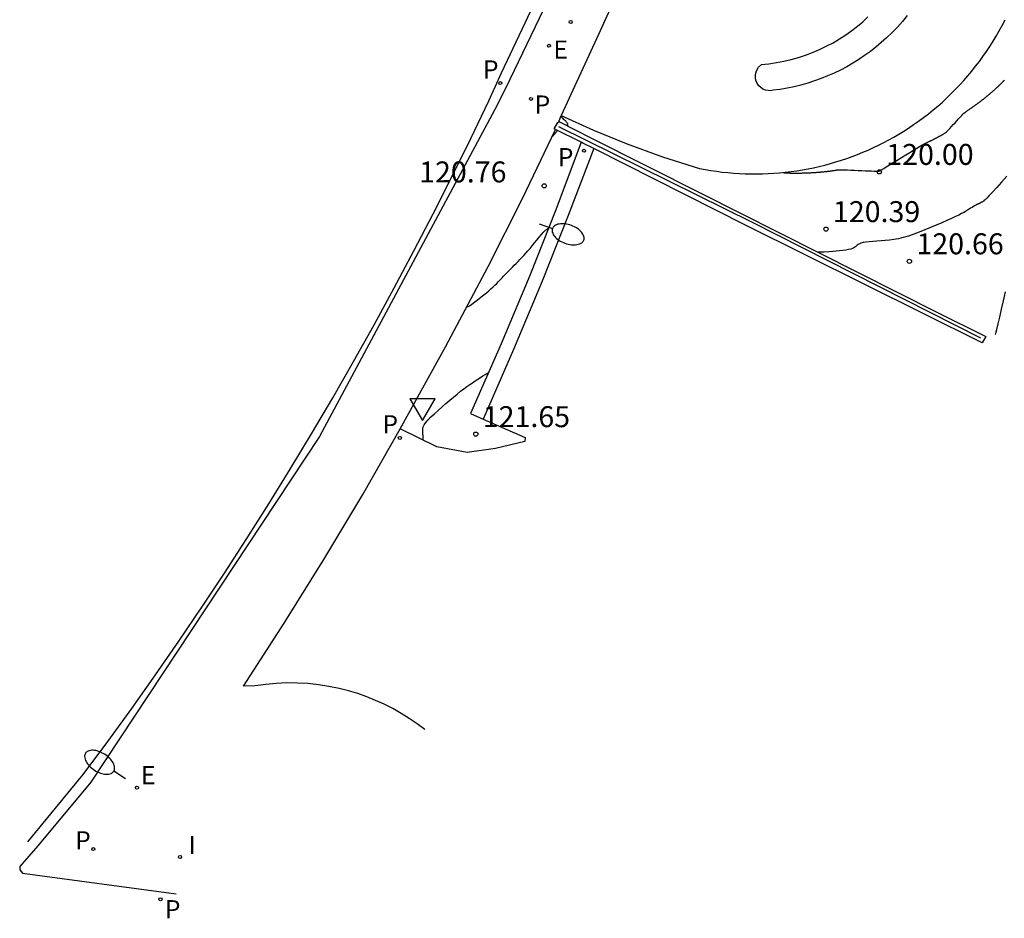
# Model space of a CAD drawing. Units: metres. Extents: x 582717 to 582822, y 4793385 to 4793560.
# Drawn here: x 582717 to 582753, y 4793385 to 4793417 of the extents above; entities that cross this region are included whole.
import ezdxf

# ---------------------------------------------------------------- set-up
doc = ezdxf.new("R2010")
doc.units = ezdxf.units.M
doc.header["$LTSCALE"] = 2
doc.layers.get('0').update_dxf_attribs({"linetype": 'CONTINUOUS'})
for name, color, linetype in [('020104', 34, 'CONTINUOUS'), ('020204', 9, 'CONTINUOUS'), ('020308', 9, 'CONTINUOUS'), ('060108', 9, 'CONTINUOUS'), ('060113', 4, 'CONTINUOUS'), ('060124', 9, 'CONTINUOUS'), ('070105', 6, 'CONTINUOUS'), ('070108', 9, 'CONTINUOUS'), ('100105', 3, 'CONTINUOUS'), ('100116', 71, 'CONTINUOUS'), ('210203', 4, 'CONTINUOUS'), ('210204', 9, 'CONTINUOUS'), ('210205', 4, 'CONTINUOUS'), ('210303', 4, 'CONTINUOUS'), ('210305', 4, 'CONTINUOUS'), ('220207', 9, 'CONTINUOUS'), ('220307', 9, 'CONTINUOUS'), ('250202', 9, 'CONTINUOUS'), ('260205', 9, 'CONTINUOUS'), ('270204', 9, 'CONTINUOUS'), ('270304', 9, 'CONTINUOUS')]:
    doc.layers.add(name, color=color, linetype=linetype)
doc.layers.add('020105', color=24, linetype='CONTINUOUS', lineweight=30)
doc.styles.add('ROMANS', font='ROMANS')
doc.styles.get("Standard").update_dxf_attribs({"font": 'ROMANS.SHX'})

# ---------------------------------------------------------------- blocks, each defined once
blk = doc.blocks.new('COTAPU')
blk.add_circle((0, 0), 0.075)
blk = doc.blocks.new('FAREDI')
blk.add_line((0, 0), (0.5, 0))
blk.add_lwpolyline([(0.5, 0, 0.159986), (0.538, -0.117, 0.106322), (0.675, -0.238, 0.071006), (0.858, -0.309, 0.057309), (1.099, -0.337, 0.057309), (1.339, -0.309, 0.071006), (1.522, -0.238, 0.106322), (1.659, -0.117, 0.159986), (1.697, 0, 0.159986), (1.659, 0.117, 0.106322), (1.522, 0.238, 0.071006), (1.339, 0.309, 0.057309), (1.099, 0.337, 0.057309), (0.858, 0.309, 0.071006), (0.675, 0.238, 0.106322), (0.538, 0.117, 0.159986)], format="xyb", close=True)
blk = doc.blocks.new('SETRA')
at = {"linetype": 'Continuous'}
blk.add_lwpolyline([(0.451, 0.26), (-0.45, 0.26), (-0.001, -0.52)], close=True, dxfattribs=at)
blk = doc.blocks.new('SANEA')
blk.add_circle((0, 0), 0.055)
blk = doc.blocks.new('REGALU')
blk.add_circle((0, 0), 0.055)
blk = doc.blocks.new('PLUVI2')
blk.add_circle((0, 0), 0.055)
blk = doc.blocks.new('PLUVI3')
blk.add_circle((0, 0), 0.055)
blk = doc.blocks.new('REIND')
blk.add_circle((0, 0), 0.055)

msp = doc.modelspace()

# ---------------------------------------------------------------- linework, layer by layer
at = {"layer": '020104'}
for points in [[(582736.932, 4793413.156, 120.5), (582736.912, 4793413.173, 120.5), (582736.898, 4793413.19, 120.5), (582736.893, 4793413.201, 120.5), (582736.894, 4793413.209, 120.5), (582736.898, 4793413.215, 120.5), (582736.898, 4793413.215, 120.5), (582736.903, 4793413.221, 120.5), (582736.907, 4793413.228, 120.5), (582736.908, 4793413.236, 120.5), (582736.905, 4793413.247, 120.5), (582736.898, 4793413.261, 120.5), (582736.898, 4793413.261, 120.5), (582736.885, 4793413.279, 120.5), (582736.867, 4793413.301, 120.5), (582736.845, 4793413.325, 120.5), (582736.821, 4793413.351, 120.5), (582736.796, 4793413.377, 120.5), (582736.796, 4793413.377, 120.5), (582736.77, 4793413.404, 120.5), (582736.746, 4793413.43, 120.5), (582736.724, 4793413.453, 120.5), (582736.704, 4793413.473, 120.5), (582736.689, 4793413.488, 120.5), (582736.689, 4793413.488, 120.5), (582736.678, 4793413.499, 120.5), (582736.671, 4793413.504, 120.5), (582736.668, 4793413.507, 120.5), (582736.666, 4793413.507, 120.5), (582736.665, 4793413.507, 120.5), (582736.665, 4793413.507, 120.5), (582736.664, 4793413.505, 120.5), (582736.663, 4793413.503, 120.5), (582736.661, 4793413.498, 120.5), (582736.657, 4793413.488, 120.5), (582736.654, 4793413.48, 120.5)], [(582736.53, 4793413.01, 120.5), (582736.529, 4793413.006, 120.5), (582736.529, 4793413.006, 120.5), (582736.524, 4793412.994, 120.5), (582736.517, 4793412.982, 120.5), (582736.509, 4793412.97, 120.5), (582736.5, 4793412.958, 120.5), (582736.49, 4793412.946, 120.5), (582736.49, 4793412.946, 120.5), (582736.481, 4793412.934, 120.5), (582736.471, 4793412.922, 120.5), (582736.461, 4793412.91, 120.5), (582736.452, 4793412.898, 120.5), (582736.442, 4793412.886, 120.5), (582736.442, 4793412.886, 120.5), (582736.431, 4793412.873, 120.5), (582736.421, 4793412.861, 120.5), (582736.411, 4793412.848, 120.5), (582736.401, 4793412.835, 120.5), (582736.39, 4793412.822, 120.5), (582736.39, 4793412.822, 120.5), (582736.38, 4793412.81, 120.5), (582736.371, 4793412.801, 120.5), (582736.366, 4793412.798, 120.5), (582736.365, 4793412.804, 120.5), (582736.37, 4793412.824, 120.5), (582736.37, 4793412.824, 120.5), (582736.371, 4793412.825, 120.5)], [(582752.625, 4793411.371, 120.5), (582752.433, 4793411.162, 120.5), (582752.258, 4793410.971, 120.5), (582752.105, 4793410.805, 120.5), (582751.984, 4793410.674, 120.5), (582751.984, 4793410.674, 120.5), (582751.899, 4793410.583, 120.5), (582751.845, 4793410.526, 120.5), (582751.814, 4793410.496, 120.5), (582751.799, 4793410.482, 120.5), (582751.792, 4793410.477, 120.5), (582751.792, 4793410.477, 120.5), (582751.786, 4793410.474, 120.5), (582751.78, 4793410.471, 120.5), (582751.774, 4793410.467, 120.5), (582751.768, 4793410.464, 120.5), (582751.762, 4793410.461, 120.5), (582751.762, 4793410.461, 120.5), (582751.756, 4793410.457, 120.5), (582751.75, 4793410.454, 120.5), (582751.744, 4793410.451, 120.5), (582751.738, 4793410.447, 120.5), (582751.732, 4793410.444, 120.5), (582751.732, 4793410.444, 120.5), (582751.726, 4793410.441, 120.5), (582751.719, 4793410.437, 120.5), (582751.713, 4793410.434, 120.5), (582751.707, 4793410.431, 120.5), (582751.701, 4793410.428, 120.5), (582751.701, 4793410.428, 120.5), (582751.695, 4793410.424, 120.5), (582751.688, 4793410.421, 120.5), (582751.682, 4793410.418, 120.5), (582751.676, 4793410.415, 120.5), (582751.67, 4793410.411, 120.5), (582751.67, 4793410.411, 120.5), (582751.663, 4793410.408, 120.5), (582751.657, 4793410.405, 120.5), (582751.651, 4793410.402, 120.5), (582751.644, 4793410.399, 120.5), (582751.638, 4793410.395, 120.5), (582751.638, 4793410.395, 120.5), (582751.632, 4793410.392, 120.5), (582751.625, 4793410.389, 120.5), (582751.619, 4793410.386, 120.5), (582751.612, 4793410.383, 120.5), (582751.606, 4793410.38, 120.5), (582751.606, 4793410.38, 120.5), (582751.599, 4793410.376, 120.5), (582751.593, 4793410.373, 120.5), (582751.586, 4793410.37, 120.5), (582751.58, 4793410.367, 120.5), (582751.573, 4793410.364, 120.5), (582751.573, 4793410.364, 120.5), (582751.567, 4793410.361, 120.5), (582751.56, 4793410.358, 120.5), (582751.553, 4793410.355, 120.5), (582751.547, 4793410.352, 120.5), (582751.54, 4793410.349, 120.5), (582751.54, 4793410.349, 120.5), (582751.533, 4793410.345, 120.5), (582751.524, 4793410.341, 120.5), (582751.511, 4793410.333, 120.5), (582751.491, 4793410.322, 120.5), (582751.462, 4793410.305, 120.5), (582751.462, 4793410.305, 120.5), (582751.424, 4793410.282, 120.5), (582751.377, 4793410.253, 120.5), (582751.324, 4793410.221, 120.5), (582751.266, 4793410.186, 120.5), (582751.207, 4793410.149, 120.5), (582751.207, 4793410.149, 120.5), (582751.146, 4793410.112, 120.5), (582751.079, 4793410.073, 120.5), (582751.001, 4793410.03, 120.5), (582750.905, 4793409.981, 120.5), (582750.787, 4793409.924, 120.5), (582750.787, 4793409.924, 120.5), (582750.641, 4793409.859, 120.5), (582750.473, 4793409.785, 120.5), (582750.288, 4793409.706, 120.5), (582750.091, 4793409.622, 120.5), (582749.888, 4793409.537, 120.5), (582749.888, 4793409.537, 120.5), (582749.685, 4793409.452, 120.5), (582749.484, 4793409.37, 120.5), (582749.287, 4793409.294, 120.5), (582749.097, 4793409.227, 120.5), (582748.915, 4793409.172, 120.5), (582748.915, 4793409.172, 120.5), (582748.743, 4793409.131, 120.5), (582748.58, 4793409.102, 120.5), (582748.424, 4793409.082, 120.5), (582748.271, 4793409.068, 120.5), (582748.121, 4793409.057, 120.5), (582748.121, 4793409.057, 120.5), (582747.972, 4793409.047, 120.5), (582747.828, 4793409.036, 120.5), (582747.694, 4793409.023, 120.5), (582747.575, 4793409.009, 120.5), (582747.476, 4793408.993, 120.5), (582747.476, 4793408.993, 120.5), (582747.399, 4793408.973, 120.5), (582747.343, 4793408.952, 120.5), (582747.301, 4793408.928, 120.5), (582747.269, 4793408.904, 120.5), (582747.242, 4793408.879, 120.5), (582747.242, 4793408.879, 120.5), (582747.216, 4793408.854, 120.5), (582747.185, 4793408.829, 120.5), (582747.148, 4793408.805, 120.5), (582747.099, 4793408.783, 120.5), (582747.035, 4793408.762, 120.5), (582747.035, 4793408.762, 120.5), (582746.954, 4793408.744, 120.5), (582746.857, 4793408.728, 120.5), (582746.75, 4793408.713, 120.5), (582746.635, 4793408.699, 120.5), (582746.517, 4793408.686, 120.5), (582746.517, 4793408.686, 120.5), (582746.395, 4793408.673, 120.5), (582746.255, 4793408.661, 120.5), (582746.08, 4793408.652, 120.5), (582745.864, 4793408.648, 120.5)], [(582733.294, 4793406.7, 121), (582733.308, 4793406.694, 121), (582733.339, 4793406.705, 121), (582733.339, 4793406.705, 121), (582733.39, 4793406.735, 121), (582733.457, 4793406.783, 121), (582733.537, 4793406.842, 121), (582733.626, 4793406.911, 121), (582733.719, 4793406.983, 121), (582733.719, 4793406.983, 121), (582733.812, 4793407.056, 121), (582733.904, 4793407.129, 121), (582733.994, 4793407.2, 121), (582734.079, 4793407.271, 121), (582734.159, 4793407.34, 121), (582734.159, 4793407.34, 121), (582734.233, 4793407.407, 121), (582734.301, 4793407.472, 121), (582734.365, 4793407.536, 121), (582734.427, 4793407.6, 121), (582734.487, 4793407.662, 121), (582734.487, 4793407.662, 121), (582734.547, 4793407.725, 121), (582734.607, 4793407.788, 121), (582734.668, 4793407.852, 121), (582734.73, 4793407.916, 121), (582734.793, 4793407.981, 121), (582734.793, 4793407.981, 121), (582734.858, 4793408.048, 121), (582734.924, 4793408.115, 121), (582734.991, 4793408.184, 121), (582735.059, 4793408.252, 121), (582735.127, 4793408.321, 121), (582735.127, 4793408.321, 121), (582735.195, 4793408.39, 121), (582735.264, 4793408.461, 121), (582735.334, 4793408.534, 121), (582735.406, 4793408.612, 121), (582735.48, 4793408.695, 121), (582735.48, 4793408.695, 121), (582735.558, 4793408.785, 121), (582735.637, 4793408.881, 121), (582735.719, 4793408.981, 121), (582735.801, 4793409.083, 121), (582735.884, 4793409.187, 121), (582735.884, 4793409.187, 121), (582735.967, 4793409.29, 121), (582736.047, 4793409.383, 121), (582736.122, 4793409.455, 121), (582736.189, 4793409.498, 121), (582736.218, 4793409.5, 121)], [(582752.218, 4793405.711, 120.5), (582752.229, 4793405.753, 120.5), (582752.262, 4793405.889, 120.5), (582752.262, 4793405.889, 120.5), (582752.308, 4793406.083, 120.5), (582752.366, 4793406.327, 120.5), (582752.431, 4793406.609, 120.5), (582752.503, 4793406.915, 120.5), (582752.577, 4793407.233, 120.5)], [(582731.736, 4793401.923, 121.5), (582731.733, 4793401.971, 121.5), (582731.731, 4793402.005, 121.5), (582731.729, 4793402.046, 121.5), (582731.727, 4793402.089, 121.5), (582731.725, 4793402.13, 121.5), (582731.723, 4793402.164, 121.5), (582731.723, 4793402.164, 121.5), (582731.722, 4793402.187, 121.5), (582731.721, 4793402.204, 121.5), (582731.72, 4793402.219, 121.5), (582731.719, 4793402.236, 121.5), (582731.718, 4793402.26, 121.5), (582731.718, 4793402.26, 121.5), (582731.717, 4793402.294, 121.5), (582731.721, 4793402.341, 121.5), (582731.737, 4793402.4, 121.5), (582731.769, 4793402.47, 121.5), (582731.825, 4793402.554, 121.5), (582731.825, 4793402.554, 121.5), (582731.907, 4793402.65, 121.5), (582732.012, 4793402.756, 121.5), (582732.134, 4793402.87, 121.5), (582732.268, 4793402.99, 121.5), (582732.407, 4793403.111, 121.5), (582732.407, 4793403.111, 121.5), (582732.548, 4793403.233, 121.5), (582732.686, 4793403.353, 121.5), (582732.821, 4793403.468, 121.5), (582732.951, 4793403.575, 121.5), (582733.074, 4793403.674, 121.5), (582733.074, 4793403.674, 121.5), (582733.188, 4793403.762, 121.5), (582733.296, 4793403.841, 121.5), (582733.398, 4793403.912, 121.5), (582733.497, 4793403.979, 121.5), (582733.594, 4793404.044, 121.5), (582733.594, 4793404.044, 121.5), (582733.691, 4793404.108, 121.5), (582733.784, 4793404.169, 121.5), (582733.871, 4793404.224, 121.5), (582733.949, 4793404.272, 121.5), (582734.014, 4793404.308, 121.5), (582734.014, 4793404.308, 121.5), (582734.064, 4793404.331, 121.5)]]:
    msp.add_polyline3d(points, dxfattribs=at)
at = {"layer": '020105'}
msp.add_polyline3d([(582744.63, 4793411.505, 120), (582744.633, 4793411.502, 120), (582744.644, 4793411.497, 120), (582744.655, 4793411.495, 120), (582744.655, 4793411.495, 120), (582744.666, 4793411.494, 120), (582744.677, 4793411.493, 120), (582744.689, 4793411.492, 120), (582744.702, 4793411.491, 120), (582744.717, 4793411.49, 120), (582744.717, 4793411.49, 120), (582744.735, 4793411.489, 120), (582744.754, 4793411.488, 120), (582744.774, 4793411.487, 120), (582744.796, 4793411.487, 120), (582744.818, 4793411.486, 120), (582744.818, 4793411.486, 120), (582744.84, 4793411.486, 120), (582744.862, 4793411.485, 120), (582744.883, 4793411.485, 120), (582744.905, 4793411.485, 120), (582744.927, 4793411.484, 120), (582744.927, 4793411.484, 120), (582744.948, 4793411.484, 120), (582744.97, 4793411.484, 120), (582744.991, 4793411.484, 120), (582745.013, 4793411.484, 120), (582745.034, 4793411.484, 120), (582745.034, 4793411.484, 120), (582745.055, 4793411.483, 120), (582745.076, 4793411.483, 120), (582745.098, 4793411.483, 120), (582745.119, 4793411.483, 120), (582745.14, 4793411.483, 120), (582745.14, 4793411.483, 120), (582745.161, 4793411.484, 120), (582745.181, 4793411.484, 120), (582745.202, 4793411.484, 120), (582745.223, 4793411.484, 120), (582745.243, 4793411.485, 120), (582745.243, 4793411.485, 120), (582745.264, 4793411.485, 120), (582745.285, 4793411.485, 120), (582745.305, 4793411.486, 120), (582745.326, 4793411.486, 120), (582745.346, 4793411.487, 120), (582745.346, 4793411.487, 120), (582745.366, 4793411.487, 120), (582745.387, 4793411.488, 120), (582745.407, 4793411.488, 120), (582745.427, 4793411.489, 120), (582745.447, 4793411.49, 120), (582745.447, 4793411.49, 120), (582745.467, 4793411.49, 120), (582745.487, 4793411.491, 120), (582745.507, 4793411.492, 120), (582745.526, 4793411.493, 120), (582745.546, 4793411.494, 120), (582745.546, 4793411.494, 120), (582745.566, 4793411.495, 120), (582745.585, 4793411.495, 120), (582745.605, 4793411.496, 120), (582745.624, 4793411.498, 120), (582745.644, 4793411.499, 120), (582745.644, 4793411.499, 120), (582745.663, 4793411.5, 120), (582745.682, 4793411.501, 120), (582745.702, 4793411.502, 120), (582745.721, 4793411.503, 120), (582745.74, 4793411.504, 120), (582745.74, 4793411.504, 120), (582745.759, 4793411.505, 120), (582745.778, 4793411.507, 120), (582745.797, 4793411.508, 120), (582745.816, 4793411.51, 120), (582745.835, 4793411.511, 120), (582745.835, 4793411.511, 120), (582745.853, 4793411.512, 120), (582745.872, 4793411.514, 120), (582745.891, 4793411.515, 120), (582745.909, 4793411.517, 120), (582745.928, 4793411.518, 120), (582745.928, 4793411.518, 120), (582745.946, 4793411.52, 120), (582745.965, 4793411.522, 120), (582745.983, 4793411.523, 120), (582746.001, 4793411.525, 120), (582746.02, 4793411.527, 120), (582746.02, 4793411.527, 120), (582746.038, 4793411.528, 120), (582746.056, 4793411.53, 120), (582746.074, 4793411.532, 120), (582746.092, 4793411.534, 120), (582746.11, 4793411.536, 120), (582746.11, 4793411.536, 120), (582746.128, 4793411.538, 120), (582746.146, 4793411.54, 120), (582746.163, 4793411.542, 120), (582746.181, 4793411.544, 120), (582746.199, 4793411.546, 120), (582746.199, 4793411.546, 120), (582746.216, 4793411.548, 120), (582746.234, 4793411.55, 120), (582746.252, 4793411.552, 120), (582746.269, 4793411.554, 120), (582746.287, 4793411.556, 120), (582746.287, 4793411.556, 120), (582746.304, 4793411.558, 120), (582746.321, 4793411.561, 120), (582746.338, 4793411.563, 120), (582746.355, 4793411.565, 120), (582746.372, 4793411.568, 120), (582746.372, 4793411.568, 120), (582746.39, 4793411.57, 120), (582746.407, 4793411.572, 120), (582746.424, 4793411.575, 120), (582746.441, 4793411.577, 120), (582746.457, 4793411.58, 120), (582746.457, 4793411.58, 120), (582746.474, 4793411.582, 120), (582746.491, 4793411.585, 120), (582746.508, 4793411.587, 120), (582746.524, 4793411.59, 120), (582746.541, 4793411.593, 120), (582746.541, 4793411.593, 120), (582746.558, 4793411.595, 120), (582746.58, 4793411.598, 120), (582746.612, 4793411.599, 120), (582746.657, 4793411.6, 120), (582746.722, 4793411.599, 120), (582746.722, 4793411.599, 120), (582746.809, 4793411.597, 120), (582746.915, 4793411.593, 120), (582747.035, 4793411.589, 120), (582747.164, 4793411.584, 120), (582747.298, 4793411.578, 120), (582747.298, 4793411.578, 120), (582747.433, 4793411.573, 120), (582747.561, 4793411.567, 120), (582747.68, 4793411.563, 120), (582747.782, 4793411.559, 120), (582747.863, 4793411.555, 120), (582747.863, 4793411.555, 120), (582747.918, 4793411.553, 120), (582747.953, 4793411.552, 120), (582747.972, 4793411.551, 120), (582747.98, 4793411.551, 120), (582747.982, 4793411.551, 120), (582747.982, 4793411.551, 120), (582747.984, 4793411.552, 120), (582747.986, 4793411.552, 120), (582747.988, 4793411.552, 120), (582747.989, 4793411.552, 120), (582747.991, 4793411.552, 120), (582747.991, 4793411.552, 120), (582747.993, 4793411.552, 120), (582747.994, 4793411.553, 120), (582747.996, 4793411.553, 120), (582747.997, 4793411.553, 120), (582747.999, 4793411.553, 120), (582747.999, 4793411.553, 120), (582748, 4793411.553, 120), (582748.002, 4793411.553, 120), (582748.003, 4793411.554, 120), (582748.005, 4793411.554, 120), (582748.006, 4793411.554, 120), (582748.006, 4793411.554, 120), (582748.007, 4793411.554, 120), (582748.009, 4793411.554, 120), (582748.01, 4793411.554, 120), (582748.011, 4793411.554, 120), (582748.013, 4793411.555, 120), (582748.013, 4793411.555, 120), (582748.014, 4793411.555, 120), (582748.015, 4793411.555, 120), (582748.017, 4793411.555, 120), (582748.018, 4793411.555, 120), (582748.019, 4793411.555, 120), (582748.019, 4793411.555, 120), (582748.02, 4793411.556, 120), (582748.021, 4793411.556, 120), (582748.022, 4793411.556, 120), (582748.024, 4793411.556, 120), (582748.025, 4793411.556, 120), (582748.025, 4793411.556, 120), (582748.026, 4793411.556, 120), (582748.027, 4793411.556, 120), (582748.028, 4793411.557, 120), (582748.029, 4793411.557, 120), (582748.03, 4793411.557, 120), (582748.03, 4793411.557, 120), (582748.031, 4793411.557, 120), (582748.032, 4793411.557, 120), (582748.033, 4793411.557, 120), (582748.034, 4793411.558, 120), (582748.035, 4793411.558, 120), (582748.035, 4793411.558, 120), (582748.036, 4793411.558, 120), (582748.037, 4793411.558, 120), (582748.038, 4793411.558, 120), (582748.039, 4793411.558, 120), (582748.04, 4793411.558, 120), (582748.04, 4793411.558, 120), (582748.041, 4793411.559, 120), (582748.042, 4793411.559, 120), (582748.042, 4793411.559, 120), (582748.043, 4793411.559, 120), (582748.044, 4793411.559, 120), (582748.044, 4793411.559, 120), (582748.045, 4793411.559, 120), (582748.046, 4793411.56, 120), (582748.047, 4793411.56, 120), (582748.048, 4793411.56, 120), (582748.048, 4793411.56, 120), (582748.048, 4793411.56, 120), (582748.049, 4793411.56, 120), (582748.05, 4793411.56, 120), (582748.051, 4793411.56, 120), (582748.051, 4793411.561, 120), (582748.052, 4793411.561, 120), (582748.052, 4793411.561, 120), (582748.053, 4793411.561, 120), (582748.054, 4793411.561, 120), (582748.054, 4793411.561, 120), (582748.055, 4793411.561, 120), (582748.056, 4793411.561, 120), (582748.056, 4793411.561, 120), (582748.057, 4793411.562, 120), (582748.057, 4793411.562, 120), (582748.058, 4793411.562, 120), (582748.059, 4793411.562, 120), (582748.059, 4793411.562, 120), (582748.059, 4793411.562, 120), (582748.06, 4793411.562, 120), (582748.061, 4793411.563, 120), (582748.061, 4793411.563, 120), (582748.062, 4793411.563, 120), (582748.063, 4793411.563, 120), (582748.063, 4793411.563, 120), (582748.063, 4793411.563, 120), (582748.064, 4793411.563, 120), (582748.064, 4793411.563, 120), (582748.065, 4793411.564, 120), (582748.066, 4793411.564, 120), (582748.066, 4793411.564, 120), (582748.066, 4793411.564, 120), (582748.067, 4793411.564, 120), (582748.067, 4793411.564, 120), (582748.068, 4793411.564, 120), (582748.069, 4793411.564, 120), (582748.069, 4793411.564, 120), (582748.069, 4793411.565, 120), (582748.07, 4793411.565, 120), (582748.07, 4793411.565, 120), (582748.071, 4793411.565, 120), (582748.071, 4793411.565, 120), (582748.071, 4793411.565, 120), (582748.072, 4793411.565, 120), (582748.072, 4793411.565, 120), (582748.073, 4793411.566, 120), (582748.073, 4793411.566, 120), (582748.074, 4793411.566, 120), (582748.074, 4793411.566, 120), (582748.074, 4793411.566, 120), (582748.075, 4793411.566, 120), (582748.075, 4793411.566, 120), (582748.076, 4793411.566, 120), (582748.076, 4793411.567, 120), (582748.076, 4793411.567, 120), (582748.077, 4793411.567, 120), (582748.077, 4793411.567, 120), (582748.078, 4793411.567, 120), (582748.078, 4793411.567, 120), (582748.079, 4793411.567, 120), (582748.079, 4793411.567, 120), (582748.079, 4793411.567, 120), (582748.08, 4793411.568, 120), (582748.08, 4793411.568, 120), (582748.081, 4793411.568, 120), (582748.081, 4793411.568, 120), (582748.081, 4793411.568, 120), (582748.081, 4793411.568, 120), (582748.082, 4793411.568, 120), (582748.082, 4793411.568, 120), (582748.083, 4793411.569, 120), (582748.083, 4793411.569, 120), (582748.083, 4793411.569, 120), (582748.084, 4793411.569, 120), (582748.084, 4793411.569, 120), (582748.084, 4793411.569, 120), (582748.085, 4793411.569, 120), (582748.085, 4793411.569, 120), (582748.085, 4793411.569, 120), (582748.086, 4793411.57, 120), (582748.094, 4793411.575, 120), (582748.114, 4793411.587, 120), (582748.152, 4793411.61, 120), (582748.214, 4793411.648, 120), (582748.214, 4793411.648, 120), (582748.305, 4793411.704, 120), (582748.42, 4793411.774, 120), (582748.553, 4793411.856, 120), (582748.698, 4793411.945, 120), (582748.85, 4793412.038, 120), (582748.85, 4793412.038, 120), (582749.001, 4793412.131, 120), (582749.148, 4793412.221, 120), (582749.283, 4793412.304, 120), (582749.402, 4793412.376, 120), (582749.5, 4793412.435, 120), (582749.5, 4793412.435, 120), (582749.572, 4793412.478, 120), (582749.623, 4793412.507, 120), (582749.658, 4793412.526, 120), (582749.682, 4793412.538, 120), (582749.7, 4793412.546, 120), (582749.7, 4793412.546, 120), (582749.717, 4793412.555, 120), (582749.735, 4793412.563, 120), (582749.752, 4793412.571, 120), (582749.77, 4793412.579, 120), (582749.787, 4793412.587, 120), (582749.787, 4793412.587, 120), (582749.804, 4793412.595, 120), (582749.821, 4793412.603, 120), (582749.838, 4793412.611, 120), (582749.855, 4793412.62, 120), (582749.872, 4793412.628, 120), (582749.872, 4793412.628, 120), (582749.889, 4793412.636, 120), (582749.906, 4793412.645, 120), (582749.923, 4793412.653, 120), (582749.94, 4793412.661, 120), (582749.957, 4793412.669, 120), (582749.957, 4793412.669, 120), (582749.974, 4793412.678, 120), (582749.991, 4793412.686, 120), (582750.007, 4793412.695, 120), (582750.024, 4793412.703, 120), (582750.04, 4793412.712, 120), (582750.04, 4793412.712, 120), (582750.057, 4793412.72, 120), (582750.073, 4793412.729, 120), (582750.09, 4793412.737, 120), (582750.106, 4793412.746, 120), (582750.123, 4793412.754, 120), (582750.123, 4793412.754, 120), (582750.139, 4793412.763, 120), (582750.155, 4793412.772, 120), (582750.171, 4793412.78, 120), (582750.188, 4793412.789, 120), (582750.204, 4793412.798, 120), (582750.204, 4793412.798, 120), (582750.22, 4793412.806, 120), (582750.236, 4793412.815, 120), (582750.252, 4793412.824, 120), (582750.268, 4793412.832, 120), (582750.284, 4793412.841, 120), (582750.284, 4793412.841, 120), (582750.3, 4793412.85, 120), (582750.315, 4793412.859, 120), (582750.331, 4793412.868, 120), (582750.347, 4793412.877, 120), (582750.363, 4793412.885, 120), (582750.363, 4793412.885, 120), (582750.379, 4793412.895, 120), (582750.396, 4793412.907, 120), (582750.418, 4793412.923, 120), (582750.446, 4793412.948, 120), (582750.482, 4793412.982, 120), (582750.482, 4793412.982, 120), (582750.527, 4793413.028, 120), (582750.58, 4793413.083, 120), (582750.639, 4793413.147, 120), (582750.702, 4793413.215, 120), (582750.767, 4793413.286, 120), (582750.767, 4793413.286, 120), (582750.832, 4793413.357, 120), (582750.894, 4793413.425, 120), (582750.953, 4793413.488, 120), (582751.006, 4793413.545, 120), (582751.051, 4793413.591, 120), (582751.051, 4793413.591, 120), (582751.086, 4793413.626, 120), (582751.114, 4793413.651, 120), (582751.135, 4793413.668, 120), (582751.153, 4793413.681, 120), (582751.168, 4793413.691, 120), (582751.168, 4793413.691, 120), (582751.183, 4793413.701, 120), (582751.198, 4793413.711, 120), (582751.213, 4793413.721, 120), (582751.228, 4793413.731, 120), (582751.243, 4793413.741, 120), (582751.243, 4793413.741, 120), (582751.257, 4793413.75, 120), (582751.272, 4793413.76, 120), (582751.287, 4793413.77, 120), (582751.301, 4793413.78, 120), (582751.316, 4793413.79, 120), (582751.316, 4793413.79, 120), (582751.33, 4793413.8, 120), (582751.345, 4793413.81, 120), (582751.359, 4793413.82, 120), (582751.374, 4793413.83, 120), (582751.388, 4793413.84, 120), (582751.388, 4793413.84, 120), (582751.402, 4793413.85, 120), (582751.416, 4793413.86, 120), (582751.43, 4793413.87, 120), (582751.444, 4793413.88, 120), (582751.458, 4793413.889, 120), (582751.458, 4793413.889, 120), (582751.472, 4793413.899, 120), (582751.486, 4793413.909, 120), (582751.5, 4793413.919, 120), (582751.514, 4793413.929, 120), (582751.528, 4793413.939, 120), (582751.528, 4793413.939, 120), (582751.542, 4793413.949, 120), (582751.555, 4793413.959, 120), (582751.569, 4793413.969, 120), (582751.582, 4793413.979, 120), (582751.596, 4793413.989, 120), (582751.596, 4793413.989, 120), (582751.609, 4793413.999, 120), (582751.623, 4793414.009, 120), (582751.636, 4793414.019, 120), (582751.65, 4793414.029, 120), (582751.663, 4793414.039, 120), (582751.663, 4793414.039, 120), (582751.676, 4793414.049, 120), (582751.689, 4793414.06, 120), (582751.702, 4793414.07, 120), (582751.715, 4793414.08, 120), (582751.728, 4793414.09, 120), (582751.728, 4793414.09, 120), (582751.741, 4793414.1, 120), (582751.754, 4793414.11, 120), (582751.767, 4793414.12, 120), (582751.78, 4793414.13, 120), (582751.793, 4793414.14, 120), (582751.793, 4793414.14, 120), (582751.806, 4793414.15, 120), (582751.818, 4793414.16, 120), (582751.831, 4793414.17, 120), (582751.843, 4793414.18, 120), (582751.856, 4793414.19, 120), (582751.856, 4793414.19, 120), (582751.868, 4793414.2, 120), (582751.881, 4793414.21, 120), (582751.893, 4793414.221, 120), (582751.906, 4793414.231, 120), (582751.918, 4793414.241, 120), (582751.918, 4793414.241, 120), (582751.93, 4793414.251, 120), (582751.942, 4793414.261, 120), (582751.955, 4793414.271, 120), (582751.967, 4793414.281, 120), (582751.979, 4793414.291, 120), (582751.979, 4793414.291, 120), (582751.991, 4793414.301, 120), (582752.003, 4793414.311, 120), (582752.015, 4793414.322, 120), (582752.027, 4793414.332, 120), (582752.038, 4793414.342, 120), (582752.038, 4793414.342, 120), (582752.05, 4793414.352, 120), (582752.062, 4793414.362, 120), (582752.073, 4793414.372, 120), (582752.085, 4793414.382, 120), (582752.097, 4793414.392, 120), (582752.097, 4793414.392, 120), (582752.108, 4793414.402, 120), (582752.12, 4793414.413, 120), (582752.131, 4793414.423, 120), (582752.143, 4793414.433, 120), (582752.154, 4793414.443, 120), (582752.154, 4793414.443, 120), (582752.165, 4793414.453, 120), (582752.177, 4793414.463, 120), (582752.188, 4793414.473, 120), (582752.199, 4793414.484, 120), (582752.21, 4793414.494, 120), (582752.21, 4793414.494, 120), (582752.221, 4793414.504, 120), (582752.232, 4793414.514, 120), (582752.243, 4793414.524, 120), (582752.254, 4793414.534, 120), (582752.265, 4793414.544, 120), (582752.265, 4793414.544, 120), (582752.276, 4793414.555, 120), (582752.287, 4793414.565, 120), (582752.297, 4793414.575, 120), (582752.308, 4793414.585, 120), (582752.319, 4793414.595, 120), (582752.319, 4793414.595, 120), (582752.329, 4793414.605, 120), (582752.34, 4793414.615, 120), (582752.351, 4793414.626, 120), (582752.361, 4793414.636, 120), (582752.372, 4793414.646, 120), (582752.372, 4793414.646, 120), (582752.382, 4793414.656, 120), (582752.392, 4793414.666, 120), (582752.403, 4793414.676, 120), (582752.413, 4793414.686, 120), (582752.423, 4793414.697, 120), (582752.423, 4793414.697, 120), (582752.433, 4793414.707, 120), (582752.444, 4793414.717, 120), (582752.454, 4793414.727, 120), (582752.464, 4793414.737, 120), (582752.474, 4793414.747, 120), (582752.474, 4793414.747, 120), (582752.484, 4793414.757, 120), (582752.494, 4793414.768, 120), (582752.503, 4793414.778, 120), (582752.513, 4793414.788, 120), (582752.523, 4793414.798, 120), (582752.523, 4793414.798, 120), (582752.533, 4793414.808, 120)], dxfattribs=at)
at = {"layer": '060108'}
for points in [[(582739.837, 4793426.321, 119.507), (582739.507, 4793425.449, 119.459), (582738.385, 4793422.647, 119.67), (582737.196, 4793419.872, 119.881), (582736.041, 4793417.341, 120.076), (582734.831, 4793414.836, 120.271), (582734.385, 4793413.911, 120.431), (582728.024, 4793402.054, 121.5), (582719.843, 4793389.685, 122.492), (582717.94, 4793387.407, 122.665), (582717.294, 4793386.665, 122.721), (582717.294, 4793386.547, 122.711), (582717.395, 4793386.432, 122.729), (582722.896, 4793385.684, 122.622)], [(582739.606, 4793419.969, 119.95), (582738.006, 4793416.441, 120.185), (582736.677, 4793413.543, 120.378)], [(582731.792, 4793391.563, 122.47), (582731.519, 4793391.769, 122.455), (582731.236, 4793391.964, 122.439), (582730.946, 4793392.145, 122.424), (582730.648, 4793392.314, 122.408), (582730.342, 4793392.469, 122.393), (582730.03, 4793392.61, 122.378), (582729.712, 4793392.738, 122.362), (582729.389, 4793392.851, 122.347), (582729.061, 4793392.951, 122.331), (582728.729, 4793393.035, 122.316), (582728.359, 4793393.111, 122.31), (582727.985, 4793393.169, 122.304), (582727.609, 4793393.209, 122.298), (582727.231, 4793393.23, 122.292), (582726.853, 4793393.233, 122.286), (582726.475, 4793393.217, 122.28), (582726.099, 4793393.183, 122.274), (582725.724, 4793393.131, 122.268), (582725.302, 4793393.116, 122.274), (582726.763, 4793395.372, 122.09), (582728.182, 4793397.655, 121.906), (582729.569, 4793399.979, 121.656), (582730.913, 4793402.328, 121.406)]]:
    msp.add_polyline3d(points, dxfattribs=at)
at = {"layer": '060113'}
for points in [[(582717.58, 4793387.551, 122.544), (582719.571, 4793389.956, 122.366), (582720.445, 4793391.136, 122.268), (582721.306, 4793392.325, 122.17), (582722.155, 4793393.522, 122.071), (582722.991, 4793394.729, 121.973), (582723.814, 4793395.945, 121.875), (582724.624, 4793397.169, 121.777), (582725.422, 4793398.401, 121.679), (582726.206, 4793399.642, 121.58), (582726.978, 4793400.891, 121.482), (582727.736, 4793402.148, 121.384), (582728.498, 4793403.442, 121.268), (582729.245, 4793404.743, 121.153), (582729.979, 4793406.053, 121.037), (582730.698, 4793407.371, 120.922), (582731.403, 4793408.696, 120.806), (582732.094, 4793410.028, 120.691), (582732.771, 4793411.368, 120.575), (582733.433, 4793412.716, 120.46), (582734.08, 4793414.07, 120.344), (582734.537, 4793415.07, 120.285), (582735.691, 4793417.512, 120.094)], [(582737.836, 4793412.36, 120.797), (582736.925, 4793409.965, 120.997), (582735.987, 4793407.611, 121.194), (582734.964, 4793405.164, 121.388), (582733.876, 4793402.677, 121.586)], [(582737.836, 4793412.36, 120.797), (582737.836, 4793412.36, 120.797)], [(582733.876, 4793402.677, 121.586), (582733.876, 4793402.677, 121.586)]]:
    msp.add_polyline3d(points, dxfattribs=at)
at = {"layer": '060124'}
msp.add_polyline3d([(582749.057, 4793417.124, 119.695), (582748.883, 4793416.912, 119.705), (582748.702, 4793416.708, 119.716), (582748.513, 4793416.51, 119.727), (582748.316, 4793416.32, 119.738), (582748.128, 4793416.151, 119.747), (582747.935, 4793415.989, 119.756), (582747.736, 4793415.834, 119.765), (582747.531, 4793415.686, 119.774), (582747.322, 4793415.545, 119.783), (582747.107, 4793415.412, 119.792), (582746.889, 4793415.287, 119.801), (582746.665, 4793415.169, 119.81), (582746.438, 4793415.059, 119.819), (582746.207, 4793414.957, 119.828), (582745.973, 4793414.863, 119.837), (582745.735, 4793414.778, 119.846), (582745.495, 4793414.701, 119.855), (582745.252, 4793414.632, 119.864), (582745.007, 4793414.572, 119.873), (582744.76, 4793414.521, 119.882), (582744.511, 4793414.479, 119.891), (582744.261, 4793414.445, 119.9), (582744.168, 4793414.431, 119.904), (582744.073, 4793414.433, 119.908), (582743.98, 4793414.453, 119.913), (582743.893, 4793414.49, 119.917), (582743.814, 4793414.542, 119.921), (582743.746, 4793414.607, 119.925), (582743.69, 4793414.684, 119.93), (582743.65, 4793414.77, 119.934), (582743.626, 4793414.861, 119.938), (582743.622, 4793415.005, 119.937), (582743.659, 4793415.145, 119.936), (582743.732, 4793415.269, 119.935), (582743.837, 4793415.368, 119.934), (582744.105, 4793415.396, 119.921), (582744.372, 4793415.435, 119.907), (582744.637, 4793415.486, 119.894), (582744.9, 4793415.547, 119.88), (582745.16, 4793415.621, 119.867), (582745.416, 4793415.705, 119.854), (582745.669, 4793415.8, 119.84), (582745.917, 4793415.906, 119.827), (582746.16, 4793416.022, 119.814), (582746.399, 4793416.149, 119.8), (582746.631, 4793416.285, 119.787), (582746.858, 4793416.432, 119.773), (582747.078, 4793416.588, 119.76), (582747.275, 4793416.741, 119.75), (582747.467, 4793416.901, 119.739), (582747.651, 4793417.069, 119.729)], dxfattribs=at)
at = {"layer": '070105'}
for points in [[(582736.473, 4793413.038, 120.479), (582736.42, 4793413.064, 120.463), (582736.546, 4793413.296, 120.433), (582736.592, 4793413.312, 120.505)], [(582736.592, 4793413.312, 120.505), (582736.616, 4793413.321, 120.542)], [(582736.616, 4793413.321, 120.542), (582737.732, 4793412.738, 120.36), (582741.672, 4793410.76, 120.148), (582750.086, 4793406.521, 120.845), (582751.867, 4793405.639, 120.828), (582751.743, 4793405.402, 121.172), (582743.293, 4793409.603, 121.02), (582737.836, 4793412.36, 120.787)], [(582737.384, 4793412.588, 120.752), (582736.473, 4793413.038, 120.479)], [(582737.836, 4793412.36, 120.787), (582737.444, 4793412.558, 120.77), (582737.384, 4793412.588, 120.752)], [(582737.836, 4793412.36, 120.787), (582737.836, 4793412.36, 120.787)]]:
    msp.add_polyline3d(points, dxfattribs=at)
at = {"layer": '070108'}
msp.add_polyline3d([(582751.694, 4793405.574, 121.458), (582743.513, 4793409.715, 121.306), (582736.584, 4793413.133, 121.306)], dxfattribs=at)
at = {"layer": '100105'}
for points in [[(582730.913, 4793402.328, 121.406), (582732.537, 4793405.269, 121.128), (582734.054, 4793408.134, 120.856), (582735.286, 4793410.576, 120.665), (582736.473, 4793413.038, 120.473)], [(582737.384, 4793412.588, 120.774), (582736.484, 4793410.17, 120.964), (582735.549, 4793407.812, 121.15), (582734.522, 4793405.374, 121.362), (582733.424, 4793402.874, 121.574)]]:
    msp.add_polyline3d(points, dxfattribs=at)
at = {"layer": '100116'}
for points in [[(582736.677, 4793413.543, 120.493), (582737.826, 4793413.016, 120.376), (582738.995, 4793412.536, 120.26), (582740.3, 4793412.063, 120.171), (582741.624, 4793411.649, 120.081), (582741.826, 4793411.61, 120.075), (582742.029, 4793411.576, 120.07), (582742.232, 4793411.546, 120.064), (582742.436, 4793411.52, 120.058), (582742.64, 4793411.498, 120.053), (582742.845, 4793411.48, 120.047), (582743.05, 4793411.467, 120.041), (582743.255, 4793411.458, 120.036), (582743.461, 4793411.453, 120.03), (582743.666, 4793411.452, 120.024), (582743.872, 4793411.455, 120.018), (582744.077, 4793411.463, 120.013), (582744.283, 4793411.475, 120.007), (582744.488, 4793411.491, 120.001), (582744.692, 4793411.511, 119.996), (582744.896, 4793411.535, 119.99), (582745.1, 4793411.564, 119.984), (582745.303, 4793411.597, 119.979), (582745.505, 4793411.634, 119.973), (582745.706, 4793411.675, 119.967), (582745.907, 4793411.72, 119.962), (582746.106, 4793411.769, 119.956), (582746.305, 4793411.822, 119.95), (582746.502, 4793411.88, 119.945), (582746.698, 4793411.941, 119.939), (582746.893, 4793412.007, 119.933), (582747.087, 4793412.076, 119.928), (582747.279, 4793412.15, 119.922), (582747.469, 4793412.227, 119.916), (582747.658, 4793412.308, 119.91), (582747.845, 4793412.393, 119.905), (582748.031, 4793412.482, 119.899), (582748.214, 4793412.575, 119.893), (582748.396, 4793412.671, 119.888), (582748.575, 4793412.771, 119.882), (582748.753, 4793412.875, 119.876), (582748.928, 4793412.982, 119.871), (582749.101, 4793413.093, 119.865), (582749.283, 4793413.215, 119.859), (582749.461, 4793413.341, 119.852), (582749.637, 4793413.47, 119.846), (582749.811, 4793413.604, 119.84), (582749.981, 4793413.741, 119.833), (582750.148, 4793413.882, 119.827), (582750.312, 4793414.026, 119.821), (582750.473, 4793414.174, 119.815), (582750.631, 4793414.326, 119.808), (582750.785, 4793414.481, 119.802), (582750.936, 4793414.639, 119.796), (582751.083, 4793414.801, 119.789), (582751.227, 4793414.965, 119.783), (582751.367, 4793415.133, 119.777), (582751.504, 4793415.304, 119.77), (582751.637, 4793415.477, 119.764), (582751.765, 4793415.654, 119.758), (582751.891, 4793415.833, 119.752), (582752.012, 4793416.015, 119.745), (582752.129, 4793416.2, 119.739), (582752.242, 4793416.387, 119.733), (582752.351, 4793416.577, 119.726), (582752.456, 4793416.769, 119.72), (582752.556, 4793416.963, 119.714)], [(582736.592, 4793413.312, 120.532), (582736.677, 4793413.543, 120.493)], [(582733.876, 4793402.677, 121.716), (582735.379, 4793402.022, 121.758), (582735.368, 4793401.88, 121.759), (582734.32, 4793401.622, 121.707), (582733.309, 4793401.483, 121.652), (582732.226, 4793401.682, 121.556), (582730.913, 4793402.328, 121.406)], [(582733.424, 4793402.874, 121.704), (582733.876, 4793402.677, 121.716)], [(582733.876, 4793402.677, 121.716), (582733.876, 4793402.677, 121.716)]]:
    msp.add_polyline3d(points, dxfattribs=at)

# ---------------------------------------------------------------- block references
at = {"layer": '020204'}
for p in [(582748.057, 4793411.525, 120), (582736.065, 4793411.026, 120.76), (582746.147, 4793409.477, 120.388), (582749.134, 4793408.326, 120.661), (582733.616, 4793402.139, 121.647)]:
    msp.add_blockref('COTAPU', p, dxfattribs=at)
at = {"layer": '210203'}
for p in [(582735.589, 4793414.137, 120.354), (582719.929, 4793387.287, 122.625)]:
    msp.add_blockref('PLUVI2', p, dxfattribs=at)
at = {"layer": '210204'}
msp.add_blockref('SANEA', (582737.012, 4793416.887, 120.125), dxfattribs=at)
at = {"layer": '210205'}
for p in [(582734.494, 4793414.702, 120.287), (582737.489, 4793412.281, 120.738), (582730.898, 4793402.001, 121.334), (582722.334, 4793385.49, 122.526)]:
    msp.add_blockref('PLUVI3', p, dxfattribs=at)
at = {"layer": '220207'}
for p in [(582736.234, 4793416.038, 120.178), (582721.489, 4793389.487, 122.482)]:
    msp.add_blockref('REGALU', p, dxfattribs=at)
at = {"layer": '250202'}
for p, rotation in [((582735.887, 4793409.665, 120.868), 340.0857131876304), ((582721.081, 4793389.808, 122.461), 147.6803941831883)]:
    msp.add_blockref('FAREDI', p, dxfattribs=dict(at, rotation=rotation))
at = {"layer": '260205'}
msp.add_blockref('SETRA', (582731.707, 4793403.148, 121.364), dxfattribs=at)
at = {"layer": '270204'}
msp.add_blockref('REIND', (582723.032, 4793387.004, 122.562), dxfattribs=at)

# ---------------------------------------------------------------- texts
at = {"layer": '020308'}
for s, p in [('120.00', (582748.307, 4793411.775, 120)), ('120.76', (582731.589, 4793411.148, 120.76)), ('120.39', (582746.397, 4793409.727, 120.388)), ('120.66', (582749.384, 4793408.576, 120.661)), ('121.65', (582733.866, 4793402.389, 121.647))]:
    msp.add_text(s, height=0.75, dxfattribs=at).set_placement(p)
at = {"layer": '210303', "style": 'ROMANS'}
for p in [(582735.719, 4793413.61, 120.354), (582719.276, 4793387.277, 122.625)]:
    msp.add_text('P', height=0.65, dxfattribs=at).set_placement(p)
at = {"layer": '210305', "style": 'ROMANS'}
for p in [(582733.87, 4793414.867, 120.287), (582736.549, 4793411.729, 120.738), (582730.274, 4793402.166, 121.334), (582722.487, 4793384.811, 122.526)]:
    msp.add_text('P', height=0.65, dxfattribs=at).set_placement(p)
at = {"layer": '220307', "style": 'ROMANS'}
for p in [(582736.391, 4793415.577, 120.178), (582721.635, 4793389.609, 122.482)]:
    msp.add_text('E', height=0.65, dxfattribs=at).set_placement(p)
at = {"layer": '270304', "style": 'ROMANS'}
msp.add_text('I', height=0.65, dxfattribs=at).set_placement((582723.338, 4793387.11, 122.562))

doc.saveas('drawing.dxf')
